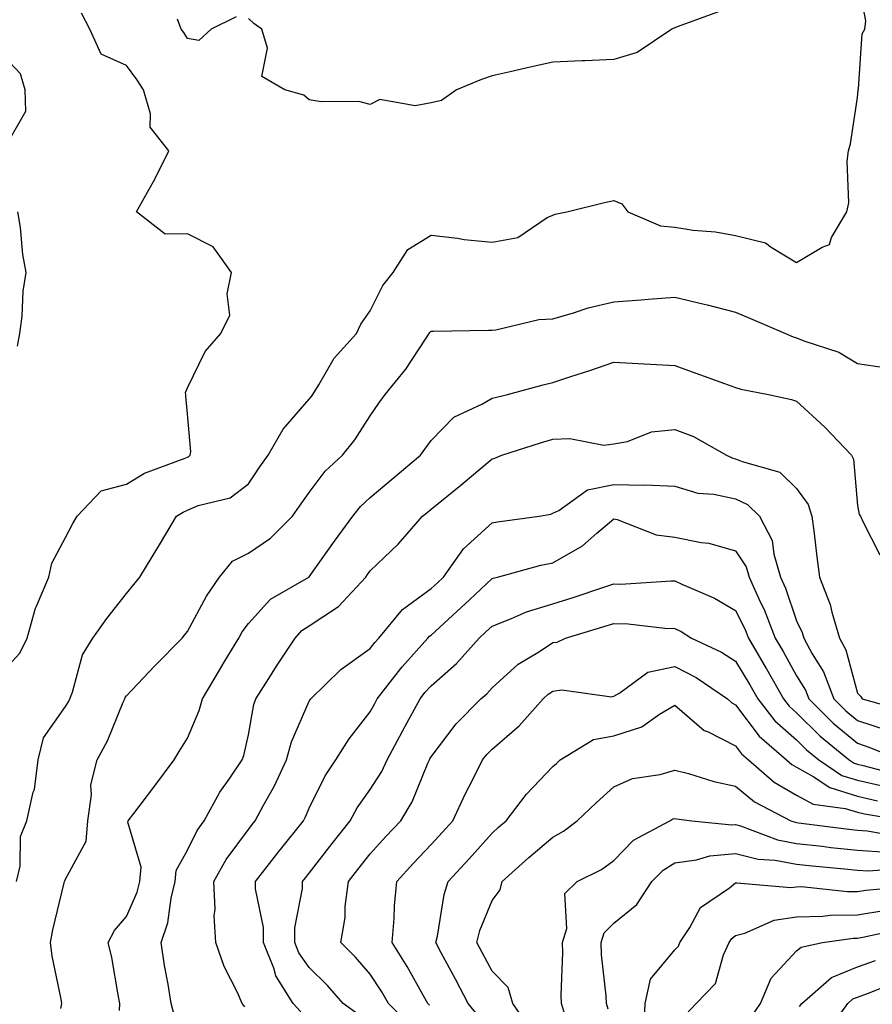
# Model space of a CAD drawing. Units: inches. Extents: x 1016003 to 1018643, y 7234538 to 7237178.
# Drawn here: x 1016931 to 1017070, y 7235612 to 7235773 of the extents above; entities that cross this region are included whole.
import ezdxf

# ---------------------------------------------------------------- set-up
doc = ezdxf.new("R2010")
doc.units = ezdxf.units.IN
doc.header["$MEASUREMENT"] = 0
doc.layers.add('Contour_10167234', color=7, linetype='Continuous', true_color=0x125887)

msp = doc.modelspace()

# ---------------------------------------------------------------- linework, layer by layer
at = {"layer": 'Contour_10167234'}
for points in [[(1016930.01, 7235631.92, 3054), (1016930.6, 7235634.47, 3054), (1016930.62, 7235639.35, 3054), (1016931.7, 7235641.92, 3054), (1016932.73, 7235646.6, 3054), (1016932.92, 7235647.05, 3054), (1016933.55, 7235651.92, 3054), (1016934.44, 7235655.53, 3054), (1016938.05, 7235660.69, 3054), (1016938.52, 7235661.45, 3054), (1016938.73, 7235661.92, 3054), (1016939.18, 7235663.05, 3054), (1016940.83, 7235669.14, 3054), (1016942.54, 7235671.92, 3054), (1016944.82, 7235675.15, 3054), (1016948.05, 7235679.23, 3054), (1016949.26, 7235680.71, 3054), (1016950.26, 7235681.92, 3054), (1016953.19, 7235686.78, 3054), (1016953.6, 7235687.47, 3054), (1016956.28, 7235691.92, 3054), (1016957.36, 7235692.61, 3054), (1016958.05, 7235692.94, 3054), (1016959.79, 7235693.66, 3054), (1016965.04, 7235694.93, 3054), (1016968.05, 7235697.26, 3054), (1016969.94, 7235700.03, 3054), (1016971.31, 7235701.92, 3054), (1016973.75, 7235706.22, 3054), (1016978.05, 7235711.14, 3054), (1016978.4, 7235711.57, 3054), (1016978.64, 7235711.92, 3054), (1016979.64, 7235713.51, 3054), (1016982.12, 7235717.85, 3054), (1016985.78, 7235721.92, 3054), (1016986.51, 7235723.46, 3054), (1016988.05, 7235725.62, 3054), (1016990.14, 7235729.83, 3054), (1016991.83, 7235731.92, 3054), (1016994.25, 7235735.72, 3054), (1016998.05, 7235738.09, 3054), (1017002.39, 7235737.58, 3054), (1017003.47, 7235737.34, 3054), (1017008.05, 7235736.93, 3054), (1017012.27, 7235737.7, 3054), (1017017.08, 7235740.95, 3054), (1017018.05, 7235741.38, 3054), (1017018.44, 7235741.53, 3054), (1017020.31, 7235741.92, 3054), (1017026.52, 7235743.45, 3054), (1017028.05, 7235743.77, 3054), (1017029.35, 7235743.22, 3054), (1017030.35, 7235741.92, 3054), (1017035.73, 7235739.6, 3054), (1017038.05, 7235739.36, 3054), (1017041.06, 7235738.91, 3054), (1017044.74, 7235738.61, 3054), (1017048.05, 7235738.03, 3054), (1017052.94, 7235736.81, 3054), (1017053.88, 7235736.09, 3054), (1017058.05, 7235733.57, 3054), (1017062.24, 7235736.11, 3054), (1017063.46, 7235736.51, 3054), (1017063.8, 7235737.67, 3054), (1017066.28, 7235741.92, 3054), (1017066.61, 7235743.36, 3054), (1017066.33, 7235750.2, 3054), (1017066.59, 7235751.92, 3054), (1017066.89, 7235753.08, 3054), (1017068.05, 7235760.65, 3054), (1017068.16, 7235761.81, 3054), (1017068.17, 7235761.92, 3054), (1017068.21, 7235762.08, 3054), (1017068.84, 7235771.13, 3054), (1017069.27, 7235771.92, 3054), (1017069.4, 7235773.27, 3054), (1017068.05, 7235780.61, 3054)], [(1016928.05, 7235666.75, 3055), (1016930.56, 7235669.41, 3055), (1016931.74, 7235671.92, 3055), (1016933.12, 7235676.85, 3055), (1016933.27, 7235677.14, 3055), (1016935.27, 7235681.92, 3055), (1016935.76, 7235684.21, 3055), (1016938.05, 7235688.4, 3055), (1016939.23, 7235690.74, 3055), (1016939.97, 7235691.92, 3055), (1016943.86, 7235696.11, 3055), (1016948.05, 7235697.21, 3055), (1016951, 7235698.97, 3055), (1016957.53, 7235701.4, 3055), (1016958.05, 7235701.64, 3055), (1016958.26, 7235701.71, 3055), (1016958.49, 7235701.92, 3055), (1016958.61, 7235702.48, 3055), (1016958.05, 7235708.76, 3055), (1016957.77, 7235711.64, 3055), (1016957.8, 7235711.92, 3055), (1016957.74, 7235712.23, 3055), (1016958.05, 7235713.01, 3055), (1016960.98, 7235718.99, 3055), (1016963.52, 7235721.92, 3055), (1016965.02, 7235724.95, 3055), (1016964.57, 7235728.44, 3055), (1016965.28, 7235731.92, 3055), (1016962.27, 7235736.14, 3055), (1016958.05, 7235738.27, 3055), (1016954.37, 7235738.24, 3055), (1016949.71, 7235741.92, 3055), (1016951.75, 7235745.62, 3055), (1016952.7, 7235747.27, 3055), (1016955.01, 7235751.92, 3055), (1016951.94, 7235755.81, 3055), (1016952, 7235757.97, 3055), (1016950.84, 7235761.92, 3055), (1016949.74, 7235763.61, 3055), (1016948.05, 7235765.94, 3055), (1016943.91, 7235767.78, 3055), (1016942.05, 7235771.92, 3055), (1016940.67, 7235774.54, 3055)], [(1017045.24, 7235774.73, 3054), (1017038.42, 7235772.29, 3054), (1017038.05, 7235772.13, 3054), (1017037.91, 7235772.06, 3054), (1017037.58, 7235771.92, 3054), (1017031.88, 7235768.09, 3054), (1017028.05, 7235766.93, 3054), (1017023.3, 7235766.67, 3054), (1017022.84, 7235766.71, 3054), (1017018.05, 7235766.5, 3054), (1017014.32, 7235765.65, 3054), (1017011.01, 7235764.88, 3054), (1017008.05, 7235764.21, 3054), (1017006.32, 7235763.65, 3054), (1017002.21, 7235761.92, 3054), (1016999.77, 7235760.2, 3054), (1016998.05, 7235759.78, 3054), (1016995.41, 7235759.28, 3054), (1016989.64, 7235760.33, 3054), (1016988.05, 7235759.53, 3054), (1016986.17, 7235760.04, 3054), (1016980.01, 7235759.96, 3054), (1016978.05, 7235760.3, 3054), (1016977.17, 7235761.04, 3054), (1016974.03, 7235761.92, 3054), (1016970.27, 7235764.14, 3054), (1016971.17, 7235768.8, 3054), (1016970.25, 7235771.92, 3054), (1016968.94, 7235772.81, 3054), (1016968.05, 7235773.66, 3054)], [(1016966.06, 7235773.91, 3054), (1016961.96, 7235771.92, 3054), (1016959.91, 7235770.06, 3054), (1016958.05, 7235770.38, 3054), (1016957.45, 7235771.32, 3054), (1016957.02, 7235771.92, 3054), (1016956.42, 7235773.55, 3054)], [(1016928.05, 7235752.43, 3056), (1016931.53, 7235758.44, 3056), (1016931.42, 7235761.92, 3056), (1016930.67, 7235764.54, 3056), (1016928.05, 7235767.3, 3056)], [(1016930.15, 7235719.82, 3056), (1016930.51, 7235721.92, 3056), (1016930.91, 7235724.78, 3056), (1016931.07, 7235728.9, 3056), (1016931.59, 7235731.92, 3056), (1016931.01, 7235734.88, 3056), (1016930.65, 7235739.32, 3056), (1016930.22, 7235741.92, 3056)], [(1016937.24, 7235611.11, 3053), (1016937.42, 7235611.92, 3053), (1016937.33, 7235612.64, 3053), (1016935.84, 7235619.71, 3053), (1016935.59, 7235621.92, 3053), (1016935.95, 7235624.02, 3053), (1016937.83, 7235631.7, 3053), (1016937.87, 7235631.92, 3053), (1016937.9, 7235632.07, 3053), (1016938.05, 7235632.31, 3053), (1016941.43, 7235638.54, 3053), (1016941.68, 7235641.92, 3053), (1016942.31, 7235646.18, 3053), (1016942.18, 7235647.79, 3053), (1016943.21, 7235651.92, 3053), (1016944.95, 7235655.02, 3053), (1016947.51, 7235661.38, 3053), (1016947.76, 7235661.92, 3053), (1016947.84, 7235662.13, 3053), (1016948.05, 7235662.43, 3053), (1016952.66, 7235667.31, 3053), (1016957.18, 7235671.92, 3053), (1016957.57, 7235672.4, 3053), (1016958.05, 7235672.97, 3053), (1016961.16, 7235678.81, 3053), (1016963.3, 7235681.92, 3053), (1016965.44, 7235684.53, 3053), (1016968.05, 7235685.87, 3053), (1016971.66, 7235688.31, 3053), (1016975.29, 7235691.92, 3053), (1016976.42, 7235693.55, 3053), (1016978.05, 7235695.79, 3053), (1016980.67, 7235699.3, 3053), (1016983.53, 7235701.92, 3053), (1016985.52, 7235704.45, 3053), (1016988.05, 7235708.38, 3053), (1016989.47, 7235710.5, 3053), (1016990.49, 7235711.92, 3053), (1016993.88, 7235716.09, 3053), (1016997.11, 7235720.98, 3053), (1016997.76, 7235721.92, 3053), (1016997.86, 7235722.11, 3053), (1016998.05, 7235722.33, 3053), (1016998.46, 7235722.33, 3053), (1017007.5, 7235722.47, 3053), (1017008.05, 7235722.48, 3053), (1017008.66, 7235722.53, 3053), (1017015.76, 7235724.21, 3053), (1017018.05, 7235724.33, 3053), (1017021.42, 7235725.29, 3053), (1017023.85, 7235726.12, 3053), (1017028.05, 7235727.13, 3053), (1017032.53, 7235727.44, 3053), (1017033.68, 7235727.55, 3053), (1017038.05, 7235727.88, 3053), (1017042.89, 7235726.76, 3053), (1017043.35, 7235726.62, 3053), (1017048.05, 7235725.4, 3053), (1017050.5, 7235724.37, 3053), (1017056.23, 7235721.92, 3053), (1017057.5, 7235721.37, 3053), (1017058.05, 7235721.23, 3053), (1017059.26, 7235720.71, 3053), (1017065.01, 7235718.88, 3053), (1017068.05, 7235717.02, 3053), (1017072.49, 7235716.36, 3053)], [(1016946.87, 7235610.74, 3052), (1016946.95, 7235611.92, 3052), (1016946.65, 7235613.32, 3052), (1016945.61, 7235619.48, 3052), (1016945.01, 7235621.92, 3052), (1016946.07, 7235623.9, 3052), (1016948.05, 7235626.22, 3052), (1016949.79, 7235630.18, 3052), (1016950.22, 7235631.92, 3052), (1016950.44, 7235634.31, 3052), (1016948.28, 7235641.69, 3052), (1016948.33, 7235641.92, 3052), (1016949.25, 7235643.12, 3052), (1016952.55, 7235647.42, 3052), (1016955.89, 7235651.92, 3052), (1016956.68, 7235653.29, 3052), (1016958.05, 7235655.46, 3052), (1016959.96, 7235660.01, 3052), (1016960.52, 7235661.92, 3052), (1016963.3, 7235666.67, 3052), (1016964.09, 7235667.96, 3052), (1016966.48, 7235671.92, 3052), (1016967.05, 7235672.92, 3052), (1016968.05, 7235674.29, 3052), (1016971.66, 7235678.31, 3052), (1016978, 7235681.92, 3052), (1016978.03, 7235681.94, 3052), (1016978.05, 7235681.96, 3052), (1016982.17, 7235687.8, 3052), (1016985.2, 7235691.92, 3052), (1016986.45, 7235693.52, 3052), (1016988.05, 7235695, 3052), (1016991.8, 7235698.17, 3052), (1016996.33, 7235701.92, 3052), (1016997.02, 7235702.95, 3052), (1016998.05, 7235704.35, 3052), (1017001.79, 7235708.18, 3052), (1017006.51, 7235710.38, 3052), (1017008.05, 7235711.28, 3052), (1017008.55, 7235711.42, 3052), (1017010.6, 7235711.92, 3052), (1017016.45, 7235713.52, 3052), (1017018.05, 7235713.88, 3052), (1017020.99, 7235714.86, 3052), (1017024.11, 7235715.86, 3052), (1017028.05, 7235717.2, 3052), (1017033.01, 7235716.96, 3052), (1017033.1, 7235716.97, 3052), (1017038.05, 7235716.67, 3052), (1017041.53, 7235715.4, 3052), (1017046.23, 7235713.74, 3052), (1017048.05, 7235713.08, 3052), (1017048.91, 7235712.78, 3052), (1017053.45, 7235711.92, 3052), (1017057.21, 7235711.08, 3052), (1017058.05, 7235710.79, 3052), (1017062.69, 7235706.56, 3052), (1017067.04, 7235701.92, 3052), (1017067.42, 7235701.3, 3052), (1017068.05, 7235693.7, 3052), (1017068.34, 7235692.21, 3052), (1017068.53, 7235691.92, 3052), (1017068.94, 7235691.03, 3052), (1017071.71, 7235685.58, 3052)], [(1016955.95, 7235609.82, 3051), (1016955.39, 7235611.92, 3051), (1016954.87, 7235615.1, 3051), (1016954.3, 7235618.17, 3051), (1016953.71, 7235621.92, 3051), (1016954.81, 7235625.16, 3051), (1016955.36, 7235629.23, 3051), (1016956.03, 7235631.92, 3051), (1016956.2, 7235633.77, 3051), (1016958.05, 7235637.1, 3051), (1016959.66, 7235640.31, 3051), (1016960.79, 7235641.92, 3051), (1016963.35, 7235646.62, 3051), (1016964.9, 7235648.77, 3051), (1016967.05, 7235651.92, 3051), (1016967.32, 7235652.65, 3051), (1016968.05, 7235656.01, 3051), (1016968.95, 7235661.02, 3051), (1016969.27, 7235661.92, 3051), (1016971.39, 7235665.26, 3051), (1016972.67, 7235667.3, 3051), (1016975.71, 7235671.92, 3051), (1016976.83, 7235673.14, 3051), (1016978.05, 7235673.94, 3051), (1016982.85, 7235677.12, 3051), (1016987.31, 7235681.92, 3051), (1016987.62, 7235682.35, 3051), (1016988.05, 7235682.95, 3051), (1016992.65, 7235687.32, 3051), (1016996.65, 7235691.92, 3051), (1016997.42, 7235692.55, 3051), (1016998.05, 7235693.09, 3051), (1017002.94, 7235697.03, 3051), (1017004.33, 7235698.2, 3051), (1017008.05, 7235701.32, 3051), (1017008.52, 7235701.45, 3051), (1017009.66, 7235701.92, 3051), (1017015.99, 7235703.98, 3051), (1017018.05, 7235704.55, 3051), (1017020.84, 7235704.71, 3051), (1017026.38, 7235703.59, 3051), (1017028.05, 7235703.78, 3051), (1017030.3, 7235704.17, 3051), (1017034.21, 7235705.76, 3051), (1017038.05, 7235706.14, 3051), (1017041.12, 7235704.99, 3051), (1017046.52, 7235701.92, 3051), (1017047.59, 7235701.46, 3051), (1017048.05, 7235701.36, 3051), (1017049.09, 7235700.88, 3051), (1017055.31, 7235699.18, 3051), (1017058.05, 7235696.48, 3051), (1017059.96, 7235693.83, 3051), (1017060.55, 7235691.92, 3051), (1017060.91, 7235689.06, 3051), (1017061.38, 7235685.25, 3051), (1017061.8, 7235681.92, 3051), (1017063.56, 7235677.43, 3051), (1017063.82, 7235676.15, 3051), (1017065.08, 7235671.92, 3051), (1017066.13, 7235670, 3051), (1017068.05, 7235662.86, 3051), (1017068.52, 7235662.39, 3051), (1017068.81, 7235661.92, 3051), (1017076.04, 7235659.91, 3051)], [(1016967.48, 7235611.35, 3050), (1016967.04, 7235611.92, 3050), (1016966.24, 7235613.73, 3050), (1016964.09, 7235617.96, 3050), (1016962.71, 7235621.92, 3050), (1016962.42, 7235626.29, 3050), (1016962.59, 7235627.38, 3050), (1016962.4, 7235631.92, 3050), (1016964.41, 7235635.56, 3050), (1016968.05, 7235640.46, 3050), (1016968.68, 7235641.29, 3050), (1016969.19, 7235641.92, 3050), (1016970.48, 7235644.35, 3050), (1016972.33, 7235647.64, 3050), (1016974.33, 7235651.92, 3050), (1016975.12, 7235654.85, 3050), (1016978.05, 7235661.53, 3050), (1016978.2, 7235661.77, 3050), (1016978.3, 7235661.92, 3050), (1016983.21, 7235666.76, 3050), (1016988.05, 7235670.19, 3050), (1016988.8, 7235671.17, 3050), (1016989.47, 7235671.92, 3050), (1016993.36, 7235676.61, 3050), (1016998.05, 7235680.04, 3050), (1016999.04, 7235680.93, 3050), (1017000.08, 7235681.92, 3050), (1017003.39, 7235686.58, 3050), (1017008.05, 7235690.82, 3050), (1017008.96, 7235691.01, 3050), (1017015.77, 7235691.92, 3050), (1017017.69, 7235692.28, 3050), (1017018.05, 7235692.4, 3050), (1017019.01, 7235692.88, 3050), (1017023.72, 7235696.25, 3050), (1017028.05, 7235697.13, 3050), (1017032.96, 7235697.01, 3050), (1017033.19, 7235697.06, 3050), (1017038.05, 7235696.84, 3050), (1017041.84, 7235695.71, 3050), (1017044.45, 7235695.52, 3050), (1017048.05, 7235694.76, 3050), (1017049.99, 7235693.86, 3050), (1017051.96, 7235691.92, 3050), (1017054.06, 7235687.93, 3050), (1017054.29, 7235685.68, 3050), (1017055.41, 7235681.92, 3050), (1017056.23, 7235680.1, 3050), (1017058.05, 7235674.77, 3050), (1017058.97, 7235672.84, 3050), (1017059.24, 7235671.92, 3050), (1017060.63, 7235669.34, 3050), (1017062.48, 7235666.35, 3050), (1017064.16, 7235661.92, 3050), (1017066.12, 7235659.99, 3050), (1017068.05, 7235658.38, 3050), (1017072.92, 7235656.79, 3050)], [(1016976.69, 7235610.56, 3049), (1016975.42, 7235611.92, 3049), (1016972.58, 7235616.45, 3049), (1016972.23, 7235617.74, 3049), (1016970.54, 7235621.92, 3049), (1016970.53, 7235624.4, 3049), (1016969.21, 7235630.76, 3049), (1016969.21, 7235631.92, 3049), (1016973.08, 7235636.89, 3049), (1016973.32, 7235637.19, 3049), (1016977.08, 7235641.92, 3049), (1016977.42, 7235642.55, 3049), (1016978.05, 7235644.01, 3049), (1016980.67, 7235649.3, 3049), (1016982.42, 7235651.92, 3049), (1016984.58, 7235655.39, 3049), (1016988.05, 7235659.78, 3049), (1016988.79, 7235661.18, 3049), (1016989.18, 7235661.92, 3049), (1016993.06, 7235666.91, 3049), (1016993.32, 7235667.19, 3049), (1016997.53, 7235671.92, 3049), (1016997.77, 7235672.2, 3049), (1016998.05, 7235672.41, 3049), (1017003.01, 7235676.96, 3049), (1017004.34, 7235678.21, 3049), (1017008.05, 7235681.7, 3049), (1017008.22, 7235681.75, 3049), (1017008.93, 7235681.92, 3049), (1017016.06, 7235683.91, 3049), (1017018.05, 7235684.29, 3049), (1017022.89, 7235687.08, 3049), (1017025.28, 7235689.15, 3049), (1017028.05, 7235691.48, 3049), (1017028.61, 7235691.36, 3049), (1017035, 7235688.87, 3049), (1017038.05, 7235688.5, 3049), (1017042.37, 7235687.6, 3049), (1017043.64, 7235687.51, 3049), (1017048.05, 7235686.22, 3049), (1017049.75, 7235683.62, 3049), (1017050.26, 7235681.92, 3049), (1017052.09, 7235677.88, 3049), (1017052.73, 7235676.6, 3049), (1017054.53, 7235671.92, 3049), (1017055.84, 7235669.71, 3049), (1017058.05, 7235665.73, 3049), (1017059.51, 7235663.38, 3049), (1017060.06, 7235661.92, 3049), (1017064.08, 7235657.95, 3049), (1017068.05, 7235654.63, 3049), (1017070.1, 7235653.97, 3049), (1017075.05, 7235651.92, 3049)], [(1016986.17, 7235610.05, 3048), (1016983.6, 7235611.92, 3048), (1016981.02, 7235614.89, 3048), (1016978.05, 7235617.83, 3048), (1016976.35, 7235620.22, 3048), (1016975.67, 7235621.92, 3048), (1016975.66, 7235624.31, 3048), (1016976.95, 7235630.82, 3048), (1016976.95, 7235631.92, 3048), (1016977.42, 7235632.55, 3048), (1016978.05, 7235633.33, 3048), (1016981.8, 7235638.17, 3048), (1016984.76, 7235641.92, 3048), (1016985.92, 7235644.05, 3048), (1016988.05, 7235647.07, 3048), (1016989.95, 7235650.02, 3048), (1016990.86, 7235651.92, 3048), (1016993.35, 7235656.62, 3048), (1016994.09, 7235657.96, 3048), (1016996.23, 7235661.92, 3048), (1016997.02, 7235662.95, 3048), (1016998.05, 7235664.08, 3048), (1017002.23, 7235667.74, 3048), (1017005.92, 7235671.92, 3048), (1017007.03, 7235672.94, 3048), (1017008.05, 7235673.89, 3048), (1017011.24, 7235675.11, 3048), (1017013.73, 7235676.24, 3048), (1017018.05, 7235677.55, 3048), (1017021.38, 7235678.59, 3048), (1017026.39, 7235680.26, 3048), (1017028.05, 7235680.8, 3048), (1017029.2, 7235680.77, 3048), (1017037.46, 7235681.33, 3048), (1017038.05, 7235681.31, 3048), (1017039.2, 7235680.77, 3048), (1017044.59, 7235678.46, 3048), (1017048.05, 7235676.44, 3048), (1017049.55, 7235673.42, 3048), (1017050.13, 7235671.92, 3048), (1017053.07, 7235666.94, 3048), (1017053.11, 7235666.86, 3048), (1017055.89, 7235661.92, 3048), (1017056.84, 7235660.71, 3048), (1017058.05, 7235659.64, 3048), (1017061.93, 7235655.8, 3048), (1017066.68, 7235651.92, 3048), (1017067.5, 7235651.37, 3048), (1017068.05, 7235651.2, 3048), (1017068.98, 7235650.99, 3048), (1017075.44, 7235649.31, 3048)], [(1016994.53, 7235608.4, 3047), (1016991.04, 7235611.92, 3047), (1016989.95, 7235613.82, 3047), (1016988.05, 7235616.72, 3047), (1016985.66, 7235619.53, 3047), (1016983.24, 7235621.92, 3047), (1016983.92, 7235626.05, 3047), (1016983.95, 7235627.82, 3047), (1016984.47, 7235631.92, 3047), (1016986.03, 7235633.94, 3047), (1016988.05, 7235636.48, 3047), (1016990.62, 7235639.35, 3047), (1016993.06, 7235641.92, 3047), (1016994.92, 7235645.05, 3047), (1016997.52, 7235651.39, 3047), (1016997.78, 7235651.92, 3047), (1016997.86, 7235652.11, 3047), (1016998.05, 7235652.43, 3047), (1017002.16, 7235657.81, 3047), (1017006.23, 7235661.92, 3047), (1017007.21, 7235662.76, 3047), (1017008.05, 7235663.73, 3047), (1017012.36, 7235667.61, 3047), (1017015.84, 7235669.71, 3047), (1017018.05, 7235671.16, 3047), (1017018.72, 7235671.25, 3047), (1017020.1, 7235671.92, 3047), (1017026.23, 7235673.74, 3047), (1017028.05, 7235674.32, 3047), (1017030.39, 7235674.26, 3047), (1017036.43, 7235673.54, 3047), (1017038.05, 7235673.49, 3047), (1017039.11, 7235672.98, 3047), (1017040.8, 7235671.92, 3047), (1017045.74, 7235669.61, 3047), (1017048.05, 7235668.11, 3047), (1017050.36, 7235664.23, 3047), (1017051.67, 7235661.92, 3047), (1017054.48, 7235658.35, 3047), (1017058.05, 7235655.18, 3047), (1017059.69, 7235653.56, 3047), (1017061.7, 7235651.92, 3047), (1017065.5, 7235649.37, 3047), (1017068.05, 7235648.57, 3047), (1017072.36, 7235647.61, 3047)], [(1016997.78, 7235611.65, 3046), (1016997.5, 7235611.92, 3046), (1016996.79, 7235613.18, 3046), (1016994.14, 7235618.01, 3046), (1016991.67, 7235621.92, 3046), (1016992, 7235625.87, 3046), (1016992.03, 7235627.94, 3046), (1016992.42, 7235631.92, 3046), (1016995.08, 7235634.89, 3046), (1016998.05, 7235638.01, 3046), (1016999.93, 7235640.04, 3046), (1017001.6, 7235641.92, 3046), (1017003.66, 7235646.31, 3046), (1017004.94, 7235648.81, 3046), (1017006.5, 7235651.92, 3046), (1017007.18, 7235652.79, 3046), (1017008.05, 7235653.67, 3046), (1017012.49, 7235657.48, 3046), (1017016.43, 7235661.92, 3046), (1017017.27, 7235662.7, 3046), (1017018.05, 7235663.21, 3046), (1017019.53, 7235663.4, 3046), (1017027.69, 7235662.28, 3046), (1017028.05, 7235662.38, 3046), (1017029.04, 7235662.91, 3046), (1017033.65, 7235666.32, 3046), (1017038.05, 7235667.24, 3046), (1017041.55, 7235665.42, 3046), (1017046.7, 7235661.92, 3046), (1017047.42, 7235661.29, 3046), (1017048.05, 7235660.96, 3046), (1017051.91, 7235655.78, 3046), (1017056.39, 7235651.92, 3046), (1017057.28, 7235651.15, 3046), (1017058.05, 7235650.69, 3046), (1017060.76, 7235649.21, 3046), (1017063.5, 7235647.37, 3046), (1017068.05, 7235645.94, 3046), (1017071.34, 7235645.21, 3046)], [(1017005.9, 7235609.77, 3045), (1017004.16, 7235611.92, 3045), (1017002.04, 7235615.91, 3045), (1016999.72, 7235620.25, 3045), (1016998.83, 7235621.92, 3045), (1016999.09, 7235622.96, 3045), (1017000.18, 7235629.79, 3045), (1017000.86, 7235631.92, 3045), (1017004.32, 7235635.65, 3045), (1017008.05, 7235639.88, 3045), (1017009.12, 7235640.85, 3045), (1017010.39, 7235641.92, 3045), (1017013.7, 7235646.27, 3045), (1017018.05, 7235650.82, 3045), (1017018.63, 7235651.34, 3045), (1017019.26, 7235651.92, 3045), (1017024.7, 7235655.27, 3045), (1017028.05, 7235655.88, 3045), (1017032.62, 7235657.35, 3045), (1017035.54, 7235659.41, 3045), (1017038.05, 7235660.88, 3045), (1017042.88, 7235656.75, 3045), (1017043.42, 7235656.55, 3045), (1017048.05, 7235654.21, 3045), (1017049.03, 7235652.9, 3045), (1017050.17, 7235651.92, 3045), (1017054.39, 7235648.26, 3045), (1017058.05, 7235646.1, 3045), (1017060.76, 7235644.63, 3045), (1017066.02, 7235643.95, 3045), (1017068.05, 7235643.32, 3045), (1017069.19, 7235643.06, 3045), (1017076.14, 7235641.92, 3045)], [(1017014.14, 7235608.01, 3044), (1017011.46, 7235611.92, 3044), (1017010.68, 7235614.55, 3044), (1017008.05, 7235617.24, 3044), (1017006.44, 7235620.31, 3044), (1017005.58, 7235621.92, 3044), (1017006.07, 7235623.9, 3044), (1017008.05, 7235628.83, 3044), (1017009.41, 7235630.56, 3044), (1017009.74, 7235631.92, 3044), (1017014.1, 7235635.87, 3044), (1017018.05, 7235639.23, 3044), (1017019.77, 7235640.2, 3044), (1017022.01, 7235641.92, 3044), (1017025.13, 7235644.84, 3044), (1017028.05, 7235647.47, 3044), (1017031.11, 7235648.86, 3044), (1017035.64, 7235649.51, 3044), (1017038.05, 7235650.21, 3044), (1017040.31, 7235649.66, 3044), (1017044.48, 7235648.35, 3044), (1017048.05, 7235647.62, 3044), (1017051.16, 7235645.03, 3044), (1017057.12, 7235641.92, 3044), (1017057.8, 7235641.67, 3044), (1017058.05, 7235641.62, 3044), (1017058.39, 7235641.58, 3044), (1017066.65, 7235640.52, 3044), (1017068.05, 7235640.38, 3044), (1017069.7, 7235640.27, 3044), (1017075.34, 7235639.21, 3044)], [(1017020.05, 7235609.92, 3043), (1017019.48, 7235611.92, 3043), (1017019.42, 7235613.29, 3043), (1017019.69, 7235620.28, 3043), (1017019.63, 7235621.92, 3043), (1017020.34, 7235624.21, 3043), (1017020.01, 7235629.96, 3043), (1017022.01, 7235631.92, 3043), (1017026.04, 7235633.93, 3043), (1017028.05, 7235635.41, 3043), (1017031.26, 7235638.71, 3043), (1017037.24, 7235641.92, 3043), (1017037.76, 7235642.21, 3043), (1017038.05, 7235642.3, 3043), (1017038.35, 7235642.22, 3043), (1017040.83, 7235641.92, 3043), (1017047.4, 7235641.27, 3043), (1017048.05, 7235641.32, 3043), (1017048.86, 7235641.11, 3043), (1017054.92, 7235638.79, 3043), (1017058.05, 7235638.19, 3043), (1017062.23, 7235637.74, 3043), (1017063.68, 7235637.55, 3043), (1017068.05, 7235637.1, 3043), (1017072.9, 7235636.77, 3043)], [(1017027.12, 7235610.99, 3042), (1017026.86, 7235611.92, 3042), (1017026.8, 7235613.17, 3042), (1017026.03, 7235619.9, 3042), (1017025.95, 7235621.92, 3042), (1017026.45, 7235623.52, 3042), (1017028.05, 7235625.11, 3042), (1017031.8, 7235628.17, 3042), (1017034.31, 7235631.92, 3042), (1017036.16, 7235633.81, 3042), (1017038.05, 7235635, 3042), (1017041.62, 7235635.49, 3042), (1017043.79, 7235636.18, 3042), (1017048.05, 7235636.56, 3042), (1017051.72, 7235635.59, 3042), (1017054.53, 7235635.44, 3042), (1017058.05, 7235634.77, 3042), (1017060.62, 7235634.49, 3042), (1017065.93, 7235634.04, 3042), (1017068.05, 7235633.81, 3042), (1017069.83, 7235633.7, 3042), (1017075.84, 7235634.13, 3042)], [(1017032.99, 7235606.98, 3041), (1017033.2, 7235611.92, 3041), (1017034.08, 7235615.89, 3041), (1017038.05, 7235620.74, 3041), (1017038.64, 7235621.33, 3041), (1017038.9, 7235621.92, 3041), (1017040.54, 7235624.41, 3041), (1017042.27, 7235627.7, 3041), (1017047.05, 7235630.92, 3041), (1017048.05, 7235631.7, 3041), (1017048.24, 7235631.73, 3041), (1017057.08, 7235630.95, 3041), (1017058.05, 7235631.09, 3041), (1017058.86, 7235631.11, 3041), (1017066.41, 7235630.28, 3041), (1017068.05, 7235630.31, 3041), (1017069.44, 7235630.53, 3041), (1017077.38, 7235631.25, 3041)], [(1017039.86, 7235610.11, 3040), (1017041.56, 7235611.92, 3040), (1017044.75, 7235615.22, 3040), (1017046.05, 7235619.92, 3040), (1017046.99, 7235621.92, 3040), (1017047.41, 7235622.56, 3040), (1017048.05, 7235623.06, 3040), (1017049.57, 7235623.44, 3040), (1017054.35, 7235625.62, 3040), (1017058.05, 7235626.16, 3040), (1017062.38, 7235626.25, 3040), (1017063.56, 7235626.41, 3040), (1017068.05, 7235626.48, 3040), (1017072.73, 7235627.24, 3040)], [(1017050.49, 7235609.48, 3039), (1017052.13, 7235611.92, 3039), (1017053.9, 7235616.07, 3039), (1017058.05, 7235620.56, 3039), (1017058.8, 7235621.17, 3039), (1017062.28, 7235621.92, 3039), (1017067.33, 7235622.64, 3039), (1017068.05, 7235622.65, 3039), (1017068.92, 7235622.79, 3039), (1017075.71, 7235624.26, 3039)], [(1017058.54, 7235611.43, 3038), (1017058.89, 7235611.92, 3038), (1017063.79, 7235616.18, 3038), (1017068.05, 7235617.92, 3038), (1017071, 7235618.97, 3038)], [(1017062.95, 7235607.02, 3037), (1017066.45, 7235611.92, 3037), (1017067.31, 7235612.66, 3037), (1017068.05, 7235612.96, 3037), (1017069.69, 7235613.56, 3037), (1017074.51, 7235615.46, 3037)]]:
    msp.add_polyline3d(points, dxfattribs=at)

doc.saveas('drawing.dxf')
